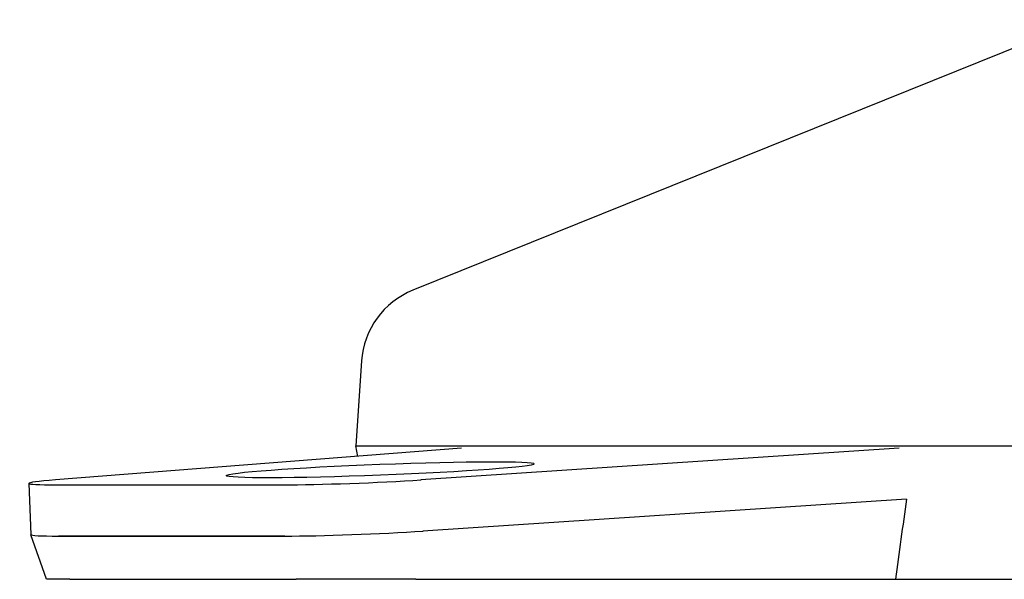
# Model space of a CAD drawing. Units: inches. Extents: x 177 to 381, y 84 to 317.
# Drawn here: x 314 to 316, y 84 to 85 of the extents above; entities that cross this region are included whole.
import ezdxf

# ---------------------------------------------------------------- set-up
doc = ezdxf.new("R2010")
doc.units = ezdxf.units.IN
doc.header["$LTSCALE"] = 0.375
doc.header["$MEASUREMENT"] = 0
doc.layers.add('Visible Edges(ANSI)', color=7, linetype='Continuous', lineweight=25)

msp = doc.modelspace()

# ---------------------------------------------------------------- linework, layer by layer
at = {"layer": 'Visible Edges(ANSI)'}
for p, q in [((316.0045, 84.6116), (314.7187, 84.0932)), ((316.0045, 84.6116), (314.7187, 84.0932)), ((314.6204, 83.9577), (314.6095, 83.7952)), ((314.6204, 83.9577), (314.6095, 83.7952)), ((314.812, 83.7904), (314.0339, 83.7298)), ((314.812, 83.7904), (314.0339, 83.7298)), ((314.6095, 83.7952), (318.7434, 83.7952)), ((314.6095, 83.7952), (318.7434, 83.7952)), ((314.6131, 83.7749), (314.6095, 83.7952)), ((314.6095, 83.7952), (318.7434, 83.7952)), ((314.6095, 83.7952), (318.7434, 83.7952)), ((314.6131, 83.7749), (314.6095, 83.7952)), ((315.6501, 83.7904), (314.7343, 83.7298)), ((315.6501, 83.7904), (314.7343, 83.7298)), ((313.9832, 83.7232), (313.987, 83.6249)), ((313.9832, 83.7232), (313.987, 83.6249)), ((314.0358, 83.7204), (314.4694, 83.7204)), ((314.0358, 83.7204), (314.4694, 83.7204)), ((315.6644, 83.6928), (314.7381, 83.6316)), ((315.6644, 83.6928), (314.7381, 83.6316)), ((315.6644, 83.6928), (314.7381, 83.6316)), ((315.6644, 83.6928), (314.7381, 83.6316)), ((314.0168, 83.5393), (313.987, 83.6248)), ((314.0168, 83.5393), (313.987, 83.6248)), ((314.4732, 83.6221), (314.0396, 83.6221)), ((314.0396, 83.6221), (314.4732, 83.6221)), ((314.4732, 83.6221), (314.0396, 83.6221)), ((314.0396, 83.6221), (314.4732, 83.6221)), ((314.0617, 83.5393), (314.0168, 83.5393)), ((314.0617, 83.5393), (314.0168, 83.5393)), ((314.0617, 83.5393), (314.4953, 83.5393)), ((314.0617, 83.5393), (314.4953, 83.5393)), ((314.7243, 83.5393), (314.4953, 83.5393)), ((314.7243, 83.5393), (314.4953, 83.5393)), ((314.7243, 83.5393), (315.6429, 83.5393)), ((314.7243, 83.5393), (315.6429, 83.5393)), ((315.6429, 83.5393), (318.6983, 83.5393)), ((315.6429, 83.5393), (318.6983, 83.5393))]:
    msp.add_line(p, q, dxfattribs=at)
msp.add_arc((314.7776, 83.9472), 0.1575, 111.9563, 176.16, dxfattribs=at)
msp.add_arc((314.7776, 83.9472), 0.1575, 111.9563, 176.16, dxfattribs=at)
msp.add_ellipse((314.656, 83.7493), major_axis=(-0.2951, -0.0113), ratio=0.035605, dxfattribs=at)
msp.add_ellipse((314.656, 83.7493), major_axis=(-0.2951, -0.0113), ratio=0.035605, dxfattribs=at)
for centre, major_axis, ratio, start_param, end_param in [((314.1799, 83.7307), (-0.1967, -0.0076), 0.035605, 5.547156, 7.030686), ((314.1799, 83.7307), (-0.1967, -0.0076), 0.035605, 5.547156, 7.030686), ((314.6135, 83.7307), (0.1967, 0.0076), 0.035605, 3.889093, 5.372623), ((314.6135, 83.7307), (0.1967, 0.0076), 0.035605, 3.889093, 5.372623), ((317.5284, 85.6438), (1.5572, 7.7065), 0.191471, 1.865221, 1.885847), ((317.5284, 85.6438), (1.5572, 7.7065), 0.191471, 1.865221, 1.885847), ((314.6173, 83.6325), (-0.1967, -0.0076), 0.035605, 0.7475, 2.23103), ((314.6173, 83.6325), (-0.1967, -0.0076), 0.035605, 0.7475, 2.23103), ((314.6173, 83.6325), (-0.1967, -0.0076), 0.035605, 0.7475, 2.23103), ((314.6173, 83.6325), (-0.1967, -0.0076), 0.035605, 0.7475, 2.23103), ((314.1837, 83.6325), (-0.1967, -0.0076), 0.035605, 0, 0.7475), ((314.1837, 83.6325), (-0.1967, -0.0076), 0.035605, 0, 0.7475), ((314.1837, 83.6325), (-0.1967, -0.0076), 0.035605, 0, 0.7475), ((314.1837, 83.6325), (-0.1967, -0.0076), 0.035605, 0, 0.7475)]:
    msp.add_ellipse(centre, major_axis=major_axis, ratio=ratio, start_param=start_param, end_param=end_param, dxfattribs=at)

doc.saveas('drawing.dxf')
